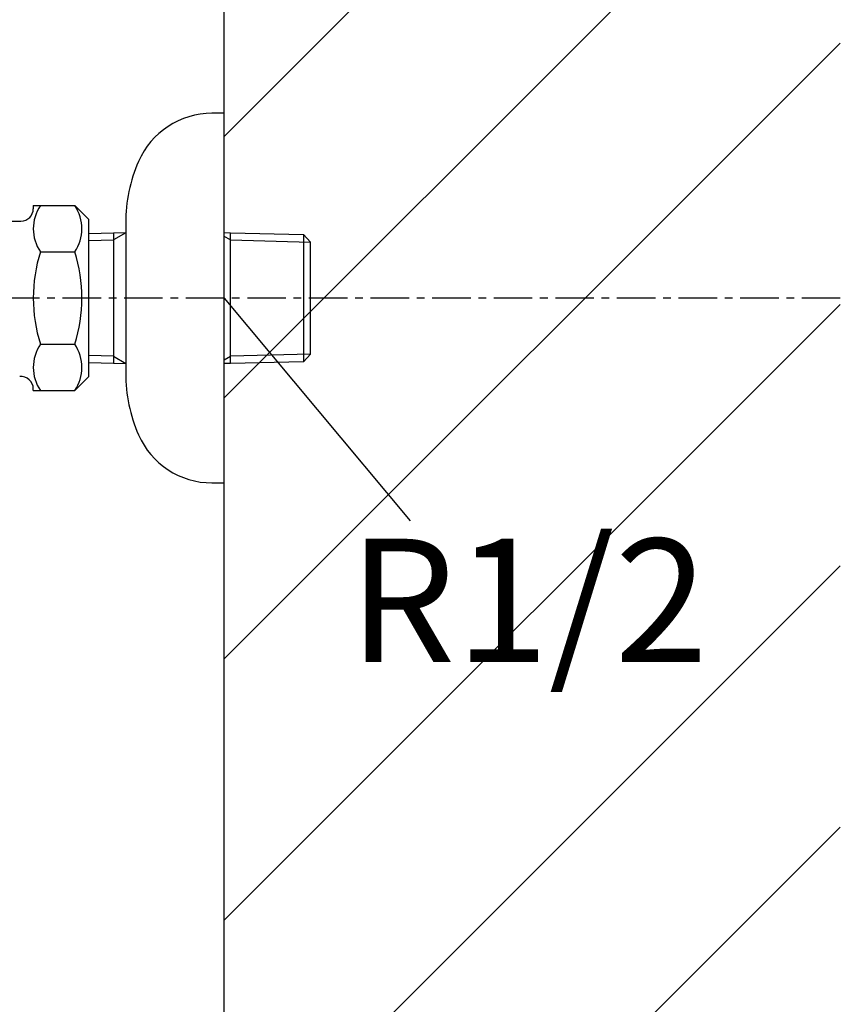
# Model space of a CAD drawing. Extents: x 2640 to 6840, y 15 to 2985.
# Drawn here: x 5626 to 5760, y 996 to 1156 of the extents above; entities that cross this region are included whole.
import ezdxf

# ---------------------------------------------------------------- set-up
doc = ezdxf.new("R2010")
doc.units = 0
doc.linetypes.add('CENTER1', pattern=[10, 6.25, -1.25, 1.25, -1.25])
for name, color, linetype in [('_0-2_', 7, 'CONTINUOUS'), ('中心線', 1, 'CENTER1'), ('太線', 7, 'CONTINUOUS'), ('文字', 4, 'CONTINUOUS'), ('細線', 6, 'CONTINUOUS')]:
    doc.layers.add(name, color=color, linetype=linetype)
doc.styles.add('JAPANESE', font='romans.shx', dxfattribs={"bigfont": 'bigfont.shx'})

msp = doc.modelspace()

# ---------------------------------------------------------------- linework, layer by layer
at = {"layer": '_0-2_', "color": 5, "linetype": 'CONTINUOUS'}
for p, q in [((5659.511, 1140.881), (5657.511, 1140.881)), ((5659.511, 1080.881), (5659.511, 1140.881)), ((5628.511, 1125.892), (5628.511, 1125.381)), ((5628.511, 1125.892), (5635.25, 1125.892)), ((5635.25, 1125.892), (5637.511, 1123.631)), ((5625.011, 1123.381), (5626.511, 1123.381)), ((5637.511, 1098.142), (5637.511, 1123.621)), ((5643.511, 1123.086), (5643.511, 1098.677)), ((5637.511, 1121.392), (5641.511, 1121.485)), ((5641.511, 1121.485), (5643.511, 1121.537)), ((5641.511, 1121.485), (5641.511, 1100.278)), ((5643.511, 1121.478), (5641.511, 1120.323)), ((5659.511, 1121.511), (5660.511, 1121.485)), ((5660.511, 1120.323), (5659.511, 1120.9)), ((5660.511, 1121.485), (5672.351, 1121.21)), ((5660.511, 1100.278), (5660.511, 1121.485)), ((5672.351, 1121.21), (5673.511, 1119.985)), ((5672.351, 1121.21), (5672.351, 1100.553)), ((5637.511, 1120.218), (5641.511, 1120.323)), ((5660.511, 1120.323), (5673.511, 1119.983)), ((5673.511, 1101.778), (5673.511, 1119.985)), ((5629.672, 1118.387), (5635.251, 1118.387)), ((5629.672, 1103.376), (5635.251, 1103.376)), ((5641.511, 1101.44), (5637.511, 1101.544)), ((5641.511, 1101.44), (5643.511, 1100.285)), ((5659.511, 1100.863), (5660.511, 1101.44)), ((5673.511, 1101.779), (5660.511, 1101.44)), ((5673.511, 1101.778), (5672.351, 1100.553)), ((5641.511, 1100.278), (5637.511, 1100.371)), ((5643.511, 1100.225), (5641.511, 1100.278)), ((5660.511, 1100.278), (5659.511, 1100.251)), ((5672.351, 1100.553), (5660.511, 1100.278)), ((5637.511, 1098.131), (5635.25, 1095.87)), ((5628.511, 1095.87), (5628.511, 1096.144)), ((5628.511, 1095.87), (5635.25, 1095.87)), ((5657.511, 1080.881), (5659.511, 1080.881))]:
    msp.add_line(p, q, dxfattribs=at)
for centre, radius, start, end in [((5657.511, 1127.881), 13, 90, 156.44354), ((5668.511, 1123.086), 25, 156.44354, 180), ((5635.156, 1122.14), 6.645, 145.61575, 214.38425), ((5629.767, 1122.14), 6.645, 325.61575, 34.38421), ((5626.511, 1125.381), 2, 270, 0), ((5653.35, 1110.881), 24.839, 162.41205, 197.58795), ((5611.573, 1110.881), 24.839, 342.41205, 17.58795), ((5635.156, 1099.623), 6.645, 145.61575, 214.38425), ((5629.767, 1099.623), 6.645, 325.61575, 34.38421), ((5668.511, 1098.677), 25, 180, 203.55646), ((5626.511, 1096.144), 2, 0, 95.92385), ((5657.511, 1093.881), 13, 203.55646, 270)]:
    msp.add_arc(centre, radius, start, end, dxfattribs=at)
at = {"layer": '中心線'}
msp.add_line((5759.511, 1110.881), (5557.011, 1110.881), dxfattribs=at)
at = {"layer": '太線', "color": 7, "linetype": 'CONTINUOUS'}
msp.add_line((5659.511, 730.881), (5659.511, 1863.22), dxfattribs=at)
at = {"layer": '文字', "linetype": 'CONTINUOUS'}
msp.add_line((5659.511, 1110.881), (5689.703, 1074.732), dxfattribs=at)
at = {"layer": '細線', "linetype": 'CONTINUOUS'}
for p, q in [((5659.511, 1137.141), (5759.511, 1237.141)), ((5659.511, 1094.714), (5759.511, 1194.714)), ((5659.511, 1052.288), (5759.511, 1152.288)), ((5659.511, 1009.862), (5759.511, 1109.862)), ((5659.511, 967.435), (5759.511, 1067.435)), ((5659.511, 925.009), (5759.511, 1025.009))]:
    msp.add_line(p, q, dxfattribs=at)

# ---------------------------------------------------------------- texts
at = {"layer": '文字', "style": 'JAPANESE'}
msp.add_text('R1/2', height=20, dxfattribs=at).set_placement((5679.725, 1051.806))

doc.saveas('drawing.dxf')
